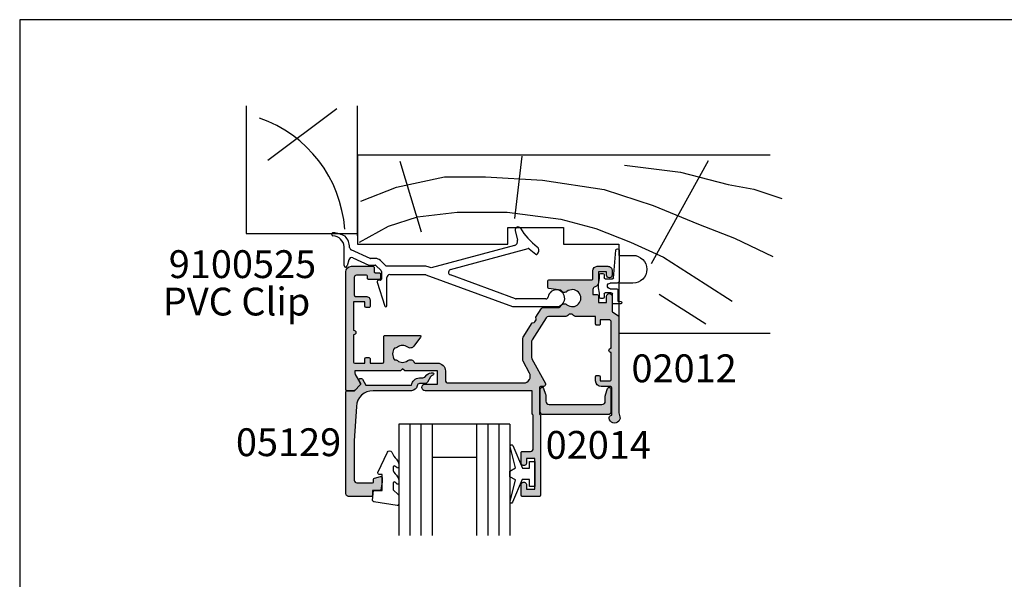
# Model space of a CAD drawing. Units: millimetres. Extents: x 0 to 354, y 0 to 482.
# Drawn here: x 0 to 177, y 381 to 482 of the extents above; entities that cross this region are included whole.
import ezdxf
from ezdxf.enums import TextEntityAlignment as Align

# ---------------------------------------------------------------- set-up
doc = ezdxf.new("R2010")
doc.units = ezdxf.units.MM
doc.layers.get('0').update_dxf_attribs({"plot": 0})
for name, color, linetype in [('02012$0$APL Hatch', 253, 'Continuous'), ('02012$0$APL Joinery', 2, 'Continuous'), ('02014$0$APL Hatch', 253, 'Continuous'), ('02014$0$APL Joinery', 2, 'Continuous'), ('05129$0$APL Hatch', 253, 'Continuous'), ('05129$0$APL Joinery', 2, 'Continuous'), ('9010100$0$APL Joinery', 2, 'Continuous'), ('APL Border', 7, 'Continuous'), ('APL Joinery', 2, 'Continuous'), ('APL Notes', 7, 'Continuous'), ('Joinery', 2, 'Continuous')]:
    doc.layers.add(name, color=color, linetype=linetype)
doc.styles.add('Arial-Bold', font='arialbd.ttf')
doc.styles.add('Arial-Regular', font='arial.ttf')

# ---------------------------------------------------------------- blocks, each defined once
blk = doc.blocks.new('02012')
at = {"layer": '02012$0$APL Hatch'}
h = blk.add_hatch(color=256, dxfattribs=at)
edge = h.paths.add_edge_path()
edge.add_arc((47.82748167296102, 27.2557988150822), 0.5000000000000285, 173.66754261401, 248.3634372601126)
edge.add_line((47.64312277024218, 26.79102812432348), (47.80099711297252, 26.72840468189913))
edge.add_line((47.80099711297252, 26.72840468189913), (47.80099711297342, 21.8489077338432))
edge.add_arc((47.55099711297343, 21.84890773384314), 0.25, -90, 1.3017142919125035e-11, ccw=False)
edge.add_line((47.55099711297343, 21.59890773384314), (45.90452428413827, 21.59890773384326))
edge.add_arc((45.90452428413827, 20.59890773384326), 1, 90, 179.9999999999511)
edge.add_line((44.90452428413827, 20.59890773384411), (44.90452428413735, 19.80240210666734))
edge.add_arc((45.10452428413726, 19.80240210666702), 0.1999999999999034, 179.9999999999104, 269.9999999999755)
edge.add_line((45.10452428413717, 19.60240210666712), (45.45452428413709, 19.60240210666712))
edge.add_arc((45.45452428413709, 19.85240210666712), 0.25, 270, 359.9999999999349)
edge.add_line((45.70452428413708, 19.85240210666684), (45.70452428413799, 20.60240210666718))
edge.add_line((45.70452428413799, 20.60240210666718), (47.50452428413818, 20.60240210666746))
edge.add_arc((47.50452428413818, 20.40240210666674), 0.2000000000007276, 0, 90, ccw=False)
edge.add_line((47.7045242841389, 20.40240210666674), (47.70452428413981, 15.49848686247208))
edge.add_arc((47.70452428413981, 15.09848686247245), 0.3999999999996362, 90, 270)
edge.add_line((47.70452428413981, 14.69848686247281), (47.70452428414118, 9.998486862472426))
edge.add_arc((47.30452428414114, 9.998486862472426), 0.4000000000000341, -90.00000000000807, 0, ccw=False)
edge.add_line((47.30452428414109, 9.598486862472392), (45.70452428414072, 9.598486862472164))
edge.add_line((45.70452428414072, 9.598486862472164), (45.70452428414072, 10.39087822052591))
edge.add_arc((45.50452428414081, 10.390878220526), 0.1999999999999034, 359.9999999999756, 449.9999999999755)
edge.add_line((45.5045242841409, 10.5908782205259), (45.10452428413763, 10.5908782205259))
edge.add_arc((45.10452428413748, 10.39087822052577), 0.2000000000001307, 89.99999999995929, 179.9999999999593)
edge.add_line((44.90452428413735, 10.39087822052591), (44.9045242841369, 9.004057652616275))
edge.add_line((44.9045242841369, 9.004057652616275), (41.29009038259327, 9.004057652615536))
edge.add_arc((41.29009038259312, 8.504057652615474), 0.5000000000000622, 89.9999999999829, 134.9999999999782)
edge.add_line((40.93653699199993, 8.857611043208927), (40.68298360140651, 8.604057652615557))
edge.add_line((40.68298360140651, 8.604057652615557), (40.14866902635575, 8.604057652615445))
edge.add_line((40.14866902635575, 8.604057652615445), (39.89511563576188, 8.857611043208983))
edge.add_arc((39.5415622451689, 8.504057652615632), 0.4999999999998445, 45.00000000003008, 89.99999999998862)
edge.add_line((39.541562245169, 9.00405765261548), (36.41260959248511, 9.004057652614968))
edge.add_arc((36.41260959248509, 9.504057652614978), 0.5000000000000107, 212.4700589854346, 270.00000000000244, ccw=False)
edge.add_line((35.99077353902684, 9.235628250345435), (33.47916123436179, 13.18261994894408))
edge.add_arc((33.90099728782003, 13.45104935121357), 0.4999999999999794, 180.0000000000143, 212.4700589854291, ccw=False)
edge.add_line((33.40099728782006, 13.45104935121345), (33.4009972878196, 16.40609839931148))
edge.add_arc((33.90099728781958, 16.40609839931139), 0.4999999999999787, 151.5369290208237, 179.9999999999899, ccw=False)
edge.add_line((33.46143505048511, 16.64439451658882), (35.86721062479118, 21.0821004517494))
edge.add_arc((35.55951705865687, 21.24890773384327), 0.3499999999999879, 331.5369290208871, 449.9999999999942)
edge.add_line((35.5595170586569, 21.59890773384326), (35.00099728781906, 21.59890773384331))
edge.add_arc((35.00099728781891, 21.79890773384344), 0.2000000000001307, 180.0000000000407, 270.0000000000407, ccw=False)
edge.add_line((34.80099728781878, 21.7989077338433), (34.80099728781833, 26.44267064636495))
edge.add_arc((35.10099728781833, 26.44267064636454), 0.3000000000000043, 134.9999999999117, 179.99999999992, ccw=False)
edge.add_line((34.88886525346269, 26.65480268072083), (34.91312932217378, 26.67906674943214))
edge.add_arc((34.700997287818, 26.8911987837885), 0.3000000000001401, 314.9999999999223, 359.9999999999525)
edge.add_line((35.00099728781814, 26.89119878378825), (35.00099728781814, 41.14988602372672))
edge.add_arc((34.80099728781823, 41.1498860237268), 0.1999999999999105, 359.9999999999735, 449.9999784169676)
edge.add_line((34.80099736315723, 41.3498860237267), (33.80099660335217, 41.34988640042179))
edge.add_line((33.80099660335217, 41.34988640042179), (33.80099660335217, 41.35000188442104))
edge.add_line((33.80099660335217, 41.35000188442104), (32.10099762855206, 41.35000188442075))
edge.add_line((32.10099762855206, 41.35000188442075), (31.70093952101324, 41.34988601538373))
edge.add_arc((31.70099728781626, 41.14988602372632), 0.1999999999999301, 90.01654897027647, 180.0000000000325)
edge.add_line((31.50099728781633, 41.1498860237262), (31.50099728781633, 39.29988602372612))
edge.add_arc((32.00099728781633, 39.29988602372612), 0.5, 180, 360.0000000000065)
edge.add_line((32.50099728781633, 39.29988602372618), (32.50099694905911, 40.0498867461285))
edge.add_line((32.50099694905911, 40.0498867461285), (34.00099812625084, 40.04988674612878))
edge.add_line((34.00099812625084, 40.04988674612878), (34.00099812625175, 34.54988677593111))
edge.add_line((34.00099812625175, 34.54988677593111), (32.50102861402755, 34.54988677593082))
edge.add_line((32.50102861402755, 34.54988677593082), (32.50102828781727, 35.2998860237259))
edge.add_arc((32.00099728781701, 35.2998860237259), 0.5000310000002628, 0, 180.0000000000065)
edge.add_line((31.50096628781675, 35.29988602372584), (31.50099728781724, 33.44988602372735))
edge.add_arc((31.70099728781742, 33.44988602372738), 0.2000000000001876, 180.0000000000081, 270.0000000000244)
edge.add_line((31.70099728781751, 33.24988602372719), (33.20099728781706, 33.24988602372759))
edge.add_arc((33.20099728781706, 32.74988602372759), 0.5, 1.3017142919125035e-11, 90, ccw=False)
edge.add_line((33.70099728781705, 32.74988602372771), (33.70099728781842, 26.89119878378848))
edge.add_arc((33.40099728781843, 26.89119878378889), 0.29999999999999, 314.999999999788, 359.9999999999213, ccw=False)
edge.add_line((33.6131293221736, 26.67906674943214), (33.58886547618867, 26.65480290344716))
edge.add_arc((33.80099751054462, 26.44267086909137), 0.2999999999998637, 135.000000000023, 179.9999944342349)
edge.add_line((33.50099751054476, 26.44267089823365), (33.50099711297461, 22.35000063272345))
edge.add_line((33.50099711297461, 22.35000063272345), (14.25299728781991, 22.35000155733639))
edge.add_arc((14.25299728781991, 21.75000155733637), 0.6000000000000228, 90, 270)
edge.add_line((14.25299728781991, 21.15000155733635), (16.4999968799805, 21.15000080855453))
edge.add_line((16.4999968799805, 21.15000080855453), (16.49999687998096, 18.79988652260864))
edge.add_line((16.49999687998096, 18.79988652260864), (10.6000758203725, 18.79988652260767))
edge.add_line((10.6000758203725, 18.79988652260767), (10.20007556854287, 18.39988533945541))
edge.add_line((10.20007556854287, 18.39988533945541), (9.800075782374538, 18.79988652260756))
edge.add_line((9.800075782374538, 18.79988652260756), (1.631997289047637, 18.79988652260631))
edge.add_line((1.631997289047637, 18.79988652260631), (1.631997287819364, 19.20000155733465))
edge.add_arc((2.131997287819366, 19.20000155733465), 0.5000000000000014, 149.6134633864545, 180, ccw=False)
edge.add_line((1.700681011108633, 19.45291709549787), (2.622228465434352, 21.05004677341765))
edge.add_arc((2.448997287819273, 21.15000155733488), 0.1999999993146159, 330.0149561196402, 404.9957430692761)
edge.add_line((2.590429150428723, 21.29141240545011), (1.59057773381645, 22.29141240593436))
edge.add_arc((1.449145870722378, 22.15000155733422), 0.2000000000001768, 44.99574306934824, 90.00000000001138)
edge.add_line((1.449145870722338, 22.3500015573344), (0.1999972878195759, 22.35000155733423))
edge.add_arc((0.1999972878194623, 22.15000155733407), 0.2000000000001592, 89.99999999996744, 179.9999999999837)
edge.add_line((-2.7121806969e-06, 22.15000155733413), (-2.7121766042e-06, 1.000000632717565))
edge.add_arc((0.9999972878233956, 1.000000632717565), 0.9999999999999998, 180, 270)
edge.add_line((0.9999972878233956, 6.327175655e-07), (4.900997112976062, 6.327190434e-07))
edge.add_arc((4.900997112976204, 0.2000006327191741), 0.2000000000001307, 269.9999999999593, 359.9999999999593)
edge.add_line((5.100997112976335, 0.200000632719032), (5.10099711297588, 0.9500175137921544))
edge.add_arc((5.300997112975787, 0.9500175137922433), 0.1999999999999069, 89.99838476752927, 180.0000000000255, ccw=False)
edge.add_line((5.301002751200746, 1.150017513712676), (6.000069930320284, 1.14999780622282))
edge.add_arc((6.000075568545243, 1.349997806143253), 0.1999999999999069, 269.9983847675293, 360.0000000000254)
edge.add_line((6.20007556854515, 1.349997806143342), (6.20007556854515, 2.149997806461335))
edge.add_arc((6.000075568545243, 2.149997806461481), 0.1999999999999069, 359.9999999999583, 449.9983847676087)
edge.add_line((6.000081206769925, 2.349997806381914), (4.101002751200473, 2.350051343538559))
edge.add_arc((4.100997112975742, 2.150051343617899), 0.200000000000134, 89.99838476759447, 179.9999999999603)
edge.add_line((3.900997112975608, 2.150051343618038), (3.900997112975607, 1.796085887408715))
edge.add_arc((3.700997112975704, 1.796085887408629), 0.1999999999999034, -89.9999999999755, 2.4385826691286638e-11, ccw=False)
edge.add_line((3.700997112975789, 1.596085887408726), (1.899997287822577, 1.596085887409238))
edge.add_arc((1.89999728782252, 1.996085887409272), 0.4000000000000341, 180.0000000000163, 270.00000000000813, ccw=False)
edge.add_line((1.499997287822486, 1.996085887409158), (1.499997287822486, 5.145970779526869))
edge.add_arc((1.749997287822486, 5.145970779526869), 0.25, 90, 180, ccw=False)
edge.add_line((1.749997287822486, 5.395970779526869), (3.59999728782194, 5.39597077952721))
edge.add_arc((3.599997287822025, 6.195970779527307), 0.8000000000000966, 269.9999999999939, 360.000000000002)
edge.add_line((4.399997287822122, 6.195970779527335), (4.399997287822122, 7.145970779527097))
edge.add_arc((4.149997287822122, 7.145970779527154), 0.25, 359.999999999987, 450)
edge.add_line((4.149997287822122, 7.395970779527154), (3.649997287822122, 7.395970779527154))
edge.add_arc((3.649997287822122, 7.145970779527154), 0.25, 90, 180)
edge.add_line((3.399997287822122, 7.145970779527154), (3.399997287822122, 6.395970779527154))
edge.add_line((3.399997287822122, 6.395970779527154), (1.399997287822122, 6.395970779526926))
edge.add_line((1.399997287822122, 6.395970779526926), (1.399997287821667, 11.49597077952718))
edge.add_arc((1.399997287821213, 11.8959707795292), 0.4000000000020237, 270.0000000000652, 450)
edge.add_line((1.399997287821213, 12.29597077953122), (1.399997287820758, 17.19988602372115))
edge.add_arc((1.599997287821485, 17.19988602372115), 0.2000000000007276, 90, 180, ccw=False)
edge.add_line((1.599997287821485, 17.39988602372188), (3.399997287821667, 17.39988602372217))
edge.add_line((3.399997287821667, 17.39988602372217), (3.399997287822577, 16.64988602372188))
edge.add_arc((3.649997287822577, 16.64988602372217), 0.25, 180.0000000000651, 270)
edge.add_line((3.649997287822577, 16.39988602372216), (4.149997287821667, 16.39988602372228))
edge.add_arc((4.149997287821667, 16.64988602372228), 0.25, 270, 360.000000000026)
edge.add_line((4.399997287821667, 16.64988602372239), (4.399997287820758, 17.39988602372239))
edge.add_line((4.399997287820758, 17.39988602372239), (6.592731615674244, 17.39988602372251))
edge.add_arc((6.592731615674244, 17.14988602372251), 0.25, 1.3017142919125035e-11, 90, ccw=False)
edge.add_line((6.842731615674244, 17.14988602372256), (6.842731615675154, 12.60773658292385))
edge.add_arc((7.042731615675057, 12.60773658292377), 0.1999999999999034, 179.9999999999756, 269.9999999999755)
edge.add_line((7.042731615674972, 12.40773658292386), (13.27408032581141, 12.40773658292483))
edge.add_arc((13.27408032581147, 12.60773658292492), 0.2000000000000899, 269.9999999999857, 396.9048417363662)
edge.add_line((13.43400710932682, 12.72783414291042), (12.19727135093516, 14.37472165604686))
edge.add_arc((11.59134297634177, 13.93273658292484), 0.750000000000044, 36.10830229515571, 127.70138117755)
edge.add_arc((10.20007556854318, 15.73273658292431), 1.52500000000011, 232.298618822509, 307.701381177505, ccw=False)
edge.add_arc((8.808808160747278, 13.93273658292902), 0.7499999999950916, 52.29861882238799, 95.23998178173392)
edge.add_arc((10.20007556854287, 15.73273658292429), 1.800000000000073, 144.1917382380356, 215.8082617620139, ccw=False)
edge.add_arc((8.808808160744691, 17.53273658292303), 0.7499999999996634, 264.7600182184267, 307.7013811775918)
edge.add_arc((10.20007556854277, 15.73273658292476), 1.524999999999224, 52.298618822492585, 127.7013811774969, ccw=False)
edge.add_arc((11.59134297634095, 17.53273658292383), 0.7500000000003678, 232.2986188224601, 339.490112949302)
edge.add_arc((12.48112413215426, 17.19988602372289), 0.2000000000000739, 89.9999999999888, 159.4901129492661, ccw=False)
edge.add_line((12.48112413215429, 17.39988602372296), (16.49999728782067, 17.39988602372376))
edge.add_arc((16.49999728782021, 18.79988602372385), 1.40000000000009, 270.0000000000187, 360.000000000007)
edge.add_line((17.8999972878203, 18.79988602372402), (17.89999728781985, 20.45000155733704))
edge.add_arc((18.39999728781985, 20.4500015573371), 0.5, 90, 180.0000000000065, ccw=False)
edge.add_line((18.39999728781985, 20.9500015573371), (31.9600642675853, 20.95000155733903))
edge.add_arc((31.96006426758532, 19.75000155733901), 1.20000000000002, -28.463070979151894, 90.0000000000008, ccw=False)
edge.add_line((33.01501363718834, 19.17809087587358), (31.86143505048521, 17.05019391176785))
edge.add_arc((32.30099728781973, 16.81189779449041), 0.5000000000000359, 151.5369290208253, 179.9999999999816)
edge.add_line((31.80099728781969, 16.81189779449057), (31.80099728782014, 12.98514541740668))
edge.add_arc((32.30099728782016, 12.9851454174067), 0.5000000000000142, 180.0000000000022, 212.4700589854278)
edge.add_line((31.87916123436188, 12.7167160151372), (33.50666537429724, 10.15909781991275))
edge.add_line((33.50666537429724, 10.15909781991275), (33.83995501926874, 10.08502653634105))
edge.add_arc((33.79656506593459, 9.88978998251557), 0.1999999999999758, 32.47005898539447, 77.47005898535002, ccw=False)
edge.add_line((33.96529948731795, 9.997161743423254), (34.19846509087373, 9.630742650825717))
edge.add_arc((34.02973066949041, 9.523370889918043), 0.199999999999945, -12.529941014634176, 32.470058985395895, ccw=False)
edge.add_line((34.22496722331588, 9.479980936583964), (34.15089593974407, 9.146691291612917))
edge.add_line((34.15089593974407, 9.146691291612917), (35.1124395196105, 7.635628250345412))
edge.add_arc((35.53427557306881, 7.90405765261458), 0.4999999999998627, 212.4700589853944, 269.9999999999951)
edge.add_line((35.53427557306876, 7.404057652614718), (38.22985741319898, 7.404057652615115))
edge.add_arc((38.22985741319963, 6.904057652614541), 0.5000000000005738, 26.628349072263973, 90.00000000007492, ccw=False)
edge.add_arc((39.30257651289068, 7.44189938877807), 0.7000000000000003, 206.6283490720941, 309.3269140411097)
edge.add_arc((40.71582631388145, 5.716899388778296), 1.529999999999924, -129.32691404110898, 129.3269140411311, ccw=False)
edge.add_arc((39.30257651289057, 3.991899388777838), 0.7000000000006026, 50.67308595887043, 154.0555392173547)
edge.add_line((38.67312352395384, 4.298149180156491), (36.48812701274236, 3.984921519890924))
edge.add_arc((36.51650764989895, 3.786945411648934), 0.2000000000001457, 98.15799040350562, 179.9999999999586)
edge.add_line((36.3165076498988, 3.786945411649078), (36.31650764989926, 2.616898998098811))
edge.add_arc((36.51650764989916, 2.616898998098783), 0.1999999999999034, 179.9999999999918, 269.9999999999755)
edge.add_line((36.51650764989908, 2.416898998098879), (44.20497882506996, 2.416898998100187))
edge.add_arc((44.20497882506988, 2.216898998100283), 0.1999999999999034, -2.4385826691286638e-11, 89.99999999997561, ccw=False)
edge.add_line((44.40497882506978, 2.216898998100198), (44.40497882506978, 0.800000632718543))
edge.add_arc((45.20497882506988, 0.8000006327187422), 0.8000000000000966, 180.0000000000142, 270.0000000000061)
edge.add_line((45.20497882506997, 6.327186455e-07), (47.07702209385187, 6.327187023e-07))
edge.add_arc((47.07702209385173, 0.8000006327185715), 0.7999999999998693, 270.0000000000102, 360.0000000000102)
edge.add_line((47.8770220938516, 0.8000006327187136), (47.87702209385205, 1.575299997834072))
edge.add_arc((47.37702209385205, 1.575299997834072), 0.5, 0, 180)
edge.add_line((46.87702209385205, 1.575299997834072), (46.87702353606963, 1.000000632718702))
edge.add_line((46.87702353606963, 1.000000632718702), (45.40497882506978, 1.000000632718645))
edge.add_line((45.40497882506978, 1.000000632718645), (45.40497882507024, 2.916898998100073))
edge.add_arc((44.60497882508088, 2.916898998086537), 0.7999999999893462, 9.694013e-10, 76.65763620365918)
edge.add_arc((44.90497882507024, 4.181810062145472), 0.5000000000000064, 180.0000000000056, 256.65763620268046, ccw=False)
edge.add_line((44.40497882507023, 4.181810062145423), (44.40497882507023, 5.090619082107828))
edge.add_line((44.40497882507023, 5.090619082107828), (45.20497882507058, 5.090619082107873))
edge.add_arc((45.20497882507057, 5.290619082107875), 0.2000000000000019, 270.0000000000041, 360.0000000000364)
edge.add_line((45.40497882507056, 5.290619082108002), (45.40497882506978, 6.500000632718645))
edge.add_line((45.40497882506978, 6.500000632718645), (46.87702338172019, 6.500000632718645))
edge.add_line((46.87702338172019, 6.500000632718645), (46.87699211270572, 5.394606378583155))
edge.add_arc((47.37699211250566, 5.394592234754257), 0.4999999999999804, 179.9983792365957, 269.9999999999976)
edge.add_line((47.37699211250563, 4.894592234754276), (47.37705411226879, 4.894592234754334))
edge.add_arc((47.37705411226875, 5.3945922347543), 0.4999999999999663, 270.0000000000041, 360.0006991086967)
edge.add_line((47.87705411223149, 5.394598335628593), (47.87702136298893, 8.0785778436341))
edge.add_arc((48.07702136297418, 8.07858028398378), 0.2000000000001402, 123.1689123758058, 180.0006991086857, ccw=False)
edge.add_line((47.96759953694144, 8.245992541562835), (49.01041893903975, 8.927586618662424))
edge.add_arc((48.90099711300731, 9.094998876241455), 0.1999999999999522, 303.1689123757364, 360.0000000001466)
edge.add_line((49.10099711300726, 9.094998876241966), (49.10099711297224, 26.34890715447643))
edge.add_arc((50.10099711298373, 26.34890715452691), 1.000000000011489, 154.5315962982844, 180.0000000028921, ccw=False)
edge.add_arc((48.3091933423378, 27.20234112434941), 0.9846688119941719, 334.5315962954155, 533.6675426139968)
at = {"layer": '02012$0$APL Joinery'}
blk.add_lwpolyline([(47.33053235657352, 27.31094749541115, 0.3379751155531778), (47.64312277024218, 26.79102812432348), (47.80099711297252, 26.72840468189913), (47.80099711297342, 21.8489077338432, -0.4142135623731617), (47.55099711297343, 21.59890773384314), (45.90452428413827, 21.59890773384326, 0.4142135623728453), (44.90452428413827, 20.59890773384411), (44.90452428413735, 19.80240210666734, 0.414213562373428), (45.10452428413717, 19.60240210666712), (45.45452428413709, 19.60240210666712, 0.4142135623727621), (45.70452428413708, 19.85240210666684), (45.70452428413799, 20.60240210666718), (47.50452428413818, 20.60240210666746, -0.4142135623730951), (47.7045242841389, 20.40240210666674), (47.70452428413981, 15.49848686247208, 0.9999999999999998), (47.70452428413981, 14.69848686247281), (47.70452428414118, 9.998486862472426, -0.4142135623731367), (47.30452428414109, 9.598486862472392), (45.70452428414072, 9.598486862472164), (45.70452428414072, 10.39087822052591, 0.4142135623730951), (45.5045242841409, 10.5908782205259), (45.10452428413763, 10.5908782205259, 0.4142135623730951), (44.90452428413735, 10.39087822052591), (44.9045242841369, 9.004057652616275), (41.29009038259327, 9.004057652615536, 0.198912367379637), (40.93653699199993, 8.857611043208927), (40.68298360140651, 8.604057652615557), (40.14866902635575, 8.604057652615445), (39.89511563576188, 8.857611043208983, 0.1989123673794698), (39.541562245169, 9.00405765261548), (36.41260959248511, 9.004057652614968, -0.2564305436840216), (35.99077353902684, 9.235628250345435), (33.47916123436179, 13.18261994894408, -0.1426329711125409), (33.40099728782006, 13.45104935121345), (33.4009972878196, 16.40609839931148, -0.1248360625479431), (33.46143505048511, 16.64439451658882), (35.86721062479118, 21.0821004517494, 0.5684431315390805), (35.5595170586569, 21.59890773384326), (35.00099728781906, 21.59890773384331, -0.414213562373095), (34.80099728781878, 21.7989077338433), (34.80099728781833, 26.44267064636495, -0.1989123673796953), (34.88886525346269, 26.65480268072083), (34.91312932217378, 26.67906674943214, 0.198912367379796), (35.00099728781814, 26.89119878378825), (35.00099728781814, 41.14988602372672, 0.4142134520418301), (34.80099736315723, 41.3498860237267), (33.80099660335217, 41.34988640042179), (33.80099660335217, 41.35000188442104), (32.10099762855206, 41.35000188442075), (31.70093952101324, 41.34988601538373, 0.4141289673777604), (31.50099728781633, 41.1498860237262), (31.50099728781633, 39.29988602372612, 1.000000000000056), (32.50099728781633, 39.29988602372618), (32.50099694905911, 40.0498867461285), (34.00099812625084, 40.04988674612878), (34.00099812625175, 34.54988677593111), (32.50102861402755, 34.54988677593082), (32.50102828781727, 35.2998860237259, 1.000000000000056), (31.50096628781675, 35.29988602372584), (31.50099728781724, 33.44988602372735, 0.4142135623731784), (31.70099728781751, 33.24988602372719), (33.20099728781706, 33.24988602372759, -0.4142135623730284), (33.70099728781705, 32.74988602372771), (33.70099728781842, 26.89119878378848, -0.1989123673802628), (33.6131293221736, 26.67906674943214), (33.58886547618867, 26.65480290344716, 0.1989123421334494), (33.50099751054476, 26.44267089823365), (33.50099711297461, 22.35000063272345), (14.25299728781991, 22.35000155733639, 0.9999999999999998), (14.25299728781991, 21.15000155733635), (16.4999968799805, 21.15000080855453), (16.49999687998096, 18.79988652260864), (10.6000758203725, 18.79988652260767), (10.20007556854287, 18.39988533945541), (9.800075782374538, 18.79988652260756), (1.631997289047637, 18.79988652260631), (1.631997287819364, 19.20000155733465, -0.1333686969487602), (1.700681011108633, 19.45291709549787), (2.622228465434352, 21.05004677341765, 0.3393607687967266), (2.590429150428723, 21.29141240545011), (1.59057773381645, 22.29141240593436, 0.1989316767307271), (1.449145870722338, 22.3500015573344), (0.1999972878195759, 22.35000155733423, 0.4142135623731782), (-2.7121806969e-06, 22.15000155733413), (-2.7121766042e-06, 1.000000632717565, 0.4142135623730951), (0.9999972878233956, 6.327175655e-07), (4.900997112976062, 6.327190434e-07, 0.4142135623730951), (5.100997112976335, 0.200000632719032), (5.10099711297588, 0.9500175137921544, -0.4142218193866139), (5.301002751200746, 1.150017513712676), (6.000069930320284, 1.14999780622282, 0.4142218193866137), (6.20007556854515, 1.349997806143342), (6.20007556854515, 2.149997806461335, 0.4142053054085344), (6.000081206769925, 2.349997806381914), (4.101002751200473, 2.350051343538559, 0.414221819385948), (3.900997112975608, 2.150051343618038), (3.900997112975607, 1.796085887408715, -0.4142135623730951), (3.700997112975789, 1.596085887408726), (1.899997287822577, 1.596085887409238, -0.4142135623730536), (1.499997287822486, 1.996085887409158), (1.499997287822486, 5.145970779526869, -0.4142135623730951), (1.749997287822486, 5.395970779526869), (3.59999728782194, 5.39597077952721, 0.4142135623731367), (4.399997287822122, 6.195970779527335), (4.399997287822122, 7.145970779527097, 0.4142135623731617), (4.149997287822122, 7.395970779527154), (3.649997287822122, 7.395970779527154, 0.4142135623730951), (3.399997287822122, 7.145970779527154), (3.399997287822122, 6.395970779527154), (1.399997287822122, 6.395970779526926), (1.399997287821667, 11.49597077952718, 0.9999999999994313), (1.399997287821213, 12.29597077953122), (1.399997287820758, 17.19988602372115, -0.4142135623730951), (1.599997287821485, 17.39988602372188), (3.399997287821667, 17.39988602372217), (3.399997287822577, 16.64988602372188, 0.4142135623727621), (3.649997287822577, 16.39988602372216), (4.149997287821667, 16.39988602372228, 0.4142135623732283), (4.399997287821667, 16.64988602372239), (4.399997287820758, 17.39988602372239), (6.592731615674244, 17.39988602372251, -0.4142135623730284), (6.842731615674244, 17.14988602372256), (6.842731615675154, 12.60773658292385, 0.4142135623730951), (7.042731615674972, 12.40773658292386), (13.27408032581141, 12.40773658292483, 0.6182447202265021), (13.43400710932682, 12.72783414291042), (12.19727135093516, 14.37472165604686, 0.4223809510755007), (11.13268339135291, 14.52614317633101, -0.3414153147970181), (9.267467745733745, 14.52614317633078, 0.189590870352002), (8.74031253583488, 14.67960226654322, -0.3230708201219741), (8.74031253583397, 16.78587089930409, 0.1895908703511846), (9.267467745733745, 16.93932998951749, -0.3414153147970581), (11.13268339135201, 16.93932998951732, 0.5050897650125739), (12.29380178356203, 17.26995982566001, -0.3128545225182356), (12.48112413215429, 17.39988602372296), (16.49999728782067, 17.39988602372376, 0.4142135623730355), (17.8999972878203, 18.79988602372402), (17.89999728781985, 20.45000155733704, -0.4142135623731284), (18.39999728781985, 20.9500015573371), (31.9600642675853, 20.95000155733903, -0.5684431315393441), (33.01501363718834, 19.17809087587358), (31.86143505048521, 17.05019391176785, 0.1248360625478997), (31.80099728781969, 16.81189779449057), (31.80099728782014, 12.98514541740668, 0.1426329711125886), (31.87916123436188, 12.7167160151372), (33.50666537429724, 10.15909781991275), (33.83995501926874, 10.08502653634105, -0.1989123673794569), (33.96529948731795, 9.997161743423254), (34.19846509087373, 9.630742650825717, -0.1989123673797944), (34.22496722331588, 9.479980936583964), (34.15089593974407, 9.146691291612917), (35.1124395196105, 7.635628250345412, 0.2564305436841745), (35.53427557306876, 7.404057652614718), (38.22985741319898, 7.404057652615115, -0.2837805893641664), (38.67682370473748, 7.128158376016934, 0.4807225085032695), (39.74619752665448, 6.900419568150206, -2.112028870139605), (39.74619752665493, 4.533379209406014, 0.4844014131586685), (38.67312352395384, 4.298149180156491), (36.48812701274236, 3.984921519890924, 0.3730991527324192), (36.3165076498988, 3.786945411649078), (36.31650764989926, 2.616898998098811, 0.4142135623730118), (36.51650764989908, 2.416898998098879), (44.20497882506996, 2.416898998100187, -0.4142135623730951), (44.40497882506978, 2.216898998100198), (44.40497882506978, 0.800000632718543, 0.4142135623730533), (45.20497882506997, 6.327186455e-07), (47.07702209385187, 6.327187023e-07, 0.4142135623730951), (47.8770220938516, 0.8000006327187136), (47.87702209385205, 1.575299997834072, 0.9999999999999998), (46.87702209385205, 1.575299997834072), (46.87702353606963, 1.000000632718702), (45.40497882506978, 1.000000632718645), (45.40497882507024, 2.916898998100073, 0.3475404855912726), (44.78959420968366, 3.695305806735412, -0.3475404855911996), (44.40497882507023, 4.181810062145423), (44.40497882507023, 5.090619082107828), (45.20497882507058, 5.090619082107873, 0.4142135623732629), (45.40497882507056, 5.290619082108002), (45.40497882506978, 6.500000632718645), (46.87702338172019, 6.500000632718645), (46.87699211270572, 5.394606378583155, 0.4142218476604985), (47.37699211250563, 4.894592234754276), (47.37705411226879, 4.894592234754334, 0.4142171361870088), (47.87705411223149, 5.394598335628593), (47.87702136298893, 8.0785778436341, -0.2531864824366537), (47.96759953694144, 8.245992541562835), (49.01041893903975, 8.927586618662424, 0.2531832364596899), (49.10099711300726, 9.094998876241966), (49.10099711297224, 26.34890715447643, -0.1115865879474636), (49.19817455647016, 26.77892044673224, 1.182669570014362), (47.33053235636069, 27.31094749543474)], format="xyb", dxfattribs=at)
blk = doc.blocks.new('05129')
at = {"layer": '05129$0$APL Hatch'}
h = blk.add_hatch(color=256, dxfattribs=at)
edge = h.paths.add_edge_path()
edge.add_arc((5.199981515280334, 15.90566016953847), 0.1999999999999238, 180.000000000003, 254.9880790769411)
edge.add_line((5.148177513399218, 15.71248577840686), (6.248114062430886, 15.41751337175719))
edge.add_arc((6.299929026749648, 15.61072864124061), 0.2000423227442271, 254.9880790769354, 359.9999999999949)
edge.add_line((6.499971349493875, 15.6107286412406), (6.5, 16.44188513600954))
edge.add_line((6.5, 16.44188513600954), (6.261719659354792, 17.79471019980289))
edge.add_arc((6.064751657969431, 17.76001716836636), 0.1999999999999997, 9.989352104984336, 90.00077779017535)
edge.add_line((6.064748942969541, 17.96001716834792), (4.800004285636191, 17.9599999994399))
edge.add_line((4.800004285636191, 17.9599999994399), (4.800020358771774, 18.80222766474765))
edge.add_arc((4.600020358771644, 18.80222766474765), 0.2000000000001298, 0, 90)
edge.add_line((4.600020358771644, 19.00222766474778), (0.5000000000001413, 19.00222766474778))
edge.add_arc((0.5000000000001403, 18.50222766474778), 0.5, 89.99999999999991, 179.9999999999996)
edge.add_line((1.409e-13, 18.50222766474778), (0, 0.2000000000000455))
edge.add_arc((0.2000000000000455, 0.2000000000000455), 0.2000000000000455, 180, 270)
edge.add_line((0.2000000000000455, 0), (1.533000000000129, -1.137e-13))
edge.add_line((1.533000000000129, -1.137e-13), (2.699867500000095, -1.166867499999966))
edge.add_line((2.699867500000095, -1.166867499999966), (2.394157787176027, -1.695635774884522))
edge.add_arc((2.697237640000033, -1.870862730000117), 0.3500883931050897, 149.9654563963833, 329.9484792182007)
edge.add_line((3.000265558431351, -2.046179482303159), (3.605532537934095, -0.9999999787224851))
edge.add_line((3.605532537934095, -0.9999999787224851), (11.81301960694213, -0.9999999787240758))
edge.add_arc((13.30020417481853, -0.8043419580078495), 1.500000000000097, 187.4949427098, 267.4803184570732)
edge.add_line((13.23426032646682, -2.302891726572397), (13.83156361300087, -2.300884411698916))
edge.add_arc((13.83324391811863, -2.800881588265591), 0.4999999999999352, 43.747577178912195, 90.19254914551789, ccw=False)
edge.add_line((14.19444051955702, -2.455140333698977), (14.56577042775268, -2.843069454338433))
edge.add_arc((15.43685577554587, -2.009257231902336), 1.205832702087568, 223.747577179016, 278.9285559373253)
edge.add_arc((15.59296380522767, -3.002901999883356), 0.1999998919907876, 278.9285559371905, 432.1692228732514)
edge.add_arc((15.88386013665045, -2.098535335071556), 0.7499999711976474, 210.1925485357113, 252.16922287308802, ccw=False)
edge.add_line((15.23560500127848, -2.475715976489368), (14.69580883166304, -1.547975788944654))
edge.add_arc((14.26363872481843, -1.799429559546651), 0.5000000000000469, 30.19254853573136, 90.19254853572895)
edge.add_line((14.26195842502204, -1.299432382961981), (13.26092205248631, -1.302796484384316))
edge.add_arc((13.30020417481952, -0.8043419580070293), 0.5000000000010076, 187.4949427097097, 265.49395675528456, ccw=False)
edge.add_arc((11.81301960694214, -0.9999999787227153), 1.000000000000002, 7.494942709807111, 90.00000000000018)
edge.add_line((11.81301960694213, 2.12772875e-08), (4.880853669714155, 4.5315574e-09))
edge.add_arc((4.880853662467302, 3.000000004531667), 3.00000000000011, 183.5763343887493, 270.00000013840474, ccw=False)
edge.add_line((1.886695927063442, 2.812865145347473), (1.499999997334043, 8.999999997162263))
edge.add_line((1.499999997334043, 8.999999997162263), (1.499999997334043, 16.05999529961731))
edge.add_arc((1.999999997334044, 16.05999529961731), 0.5000000000000009, 90.0001517252822, 180, ccw=False)
edge.add_line((1.999998673281178, 16.55999529961556), (4.799997176461829, 16.56000271430764))
edge.add_arc((4.799997176461829, 16.36000271430759), 0.2000000000000455, 0, 90, ccw=False)
edge.add_line((4.999997176461874, 16.36000271430759), (4.99998151528041, 15.90566016953846))
at = {"layer": '05129$0$APL Joinery'}
blk.add_lwpolyline([(4.99998151528041, 15.90566016953846, 0.3393962514202096), (5.148177513399218, 15.71248577840686), (6.248114062430886, 15.41751337175719, 0.4932100921436138), (6.499971349493875, 15.6107286412406), (6.5, 16.44188513600954), (6.261719659354792, 17.79471019980289, 0.3640266936167466), (6.064748942969541, 17.96001716834792), (4.800004285636191, 17.9599999994399), (4.800020358771774, 18.80222766474765, 0.4142135623730951), (4.600020358771644, 19.00222766474778), (0.5000000000001409, 19.00222766474778, 0.4142135623730938), (1.409e-13, 18.50222766474778), (0, 0.2000000000000455, 0.4142135623730951), (0.2000000000000455, 0), (1.533000000000129, -1.137e-13), (2.699867500000095, -1.166867499999966), (2.394157787176027, -1.695635774884522, 0.999851857145202), (3.000265558431351, -2.046179482303159), (3.605532537934095, -0.9999999787224851), (11.81301960694213, -0.9999999787240758, 0.3638979723720558), (13.23426032646682, -2.302891726572397), (13.83156361300087, -2.300884411698916, -0.205475023977086), (14.19444051955702, -2.455140333698977), (14.56577042775268, -2.843069454338433, 0.2455355572193203), (15.62400434075334, -3.200478420416288, 0.7900405684940522), (15.65420511390471, -2.812509093219659, -0.1852337734027385), (15.23560500127848, -2.475715976489368), (14.69580883166304, -1.547975788944654, 0.2679491924311113), (14.26195842502204, -1.299432382961981), (13.26092205248631, -1.302796484384316, -0.3541137310249494), (12.80447598552632, -0.8695612982451166, 0.3763985415984328), (11.81301960694213, 2.12772875e-08), (4.880853669714155, 4.5315574e-09, -0.3960474621336606), (1.886695927063442, 2.812865145347473), (1.499999997334043, 8.999999997162263), (1.499999997334043, 16.05999529961731, -0.4142127867610964), (1.999998673281178, 16.55999529961556), (4.799997176461829, 16.56000271430764, -0.4142135623730951), (4.999997176461874, 16.36000271430759)], format="xyb", close=True, dxfattribs=at)
blk = doc.blocks.new('6GLASS', base_point=(101.8368839708302, 399.4111348733001))
at = {"layer": 'APL Joinery', "color": 7}
for p, q in [((89.33688397083029, 412.4111348732999), (95.33688397083029, 412.4111348732999)), ((89.33688397083029, 412.4111348732999), (89.33688397083029, 392.4111348733)), ((95.33688397083029, 412.4111348732999), (95.33688397083029, 392.4111348733))]:
    blk.add_line(p, q, dxfattribs=at)
at = {"layer": 'APL Joinery', "color": 8}
for p, q in [((91.33688397083029, 412.4111348732999), (91.33688397083029, 392.4111348733)), ((93.33688397083029, 412.4111348732999), (93.33688397083029, 392.4111348733))]:
    blk.add_line(p, q, dxfattribs=at)
blk = doc.blocks.new('20mm igu', base_point=(96.76953229561148, 198.5005850401044))
at = {"layer": 'APL Joinery', "color": 7}
for p, q in [((86.46953229561153, 210.5005850401044), (78.46953229561154, 210.5005850401044)), ((86.46953229561153, 204.5005850401044), (78.46953229561154, 204.5005850401044))]:
    blk.add_line(p, q, dxfattribs=at)
at = {"layer": 'APL Joinery', "rotation": 180}
for p in [(65.9695322956116, 217.5005850401042), (79.9695322956116, 217.5005850401042)]:
    blk.add_blockref('6GLASS', p, dxfattribs=at)
blk = doc.blocks.new('9010100', base_point=(-698.0412257018842, 103.9239421823788))
at = {"layer": '9010100$0$APL Joinery', "color": 252}
blk.add_lwpolyline([(-697.0412257018843, 102.9239421823788), (-695.7492784149856, 102.9239421823788), (-694.0229808775646, 98.81824357162003, 0.9293418001092543), (-693.550394430906, 98.97737999157357), (-694.5444653146969, 102.8447215218598), (-693.5412257018843, 103.4239421823788), (-693.5412257018843, 104.4239421823788), (-694.5663527677214, 105.0157995697934), (-693.5768325592873, 108.8654371152974, 0.9293418001092604), (-694.0494190059462, 109.024573535251), (-695.7735859449865, 104.9239421823788), (-697.0412257018843, 104.9239421823788), (-697.0412257018843, 106.1739421823788), (-698.0412257018842, 106.1739421823788), (-698.0412257018842, 101.6739421823788), (-697.0412257018843, 101.6739421823788)], format="xyb", close=True, dxfattribs=at)
blk = doc.blocks.new('9010230r')
at = {"layer": 'APL Joinery', "color": 252, "linetype": 'Continuous', "flags": 128}
blk.add_lwpolyline([(-3.699999995644475, -0.271798019042194, 0.2091017972643109), (-3.780273930524288, -0.0882413171245844), (-4.539452125884764, 0.6137342930137493, -0.2091017972643109), (-4.699999995644475, 0.9808476968487411), (-4.699999995644475, 2.404190649000952, -0.4607623830565154), (-4.411090109705355, 2.651144127972656), (-0.211090114060795, 1.996953478971704, -0.3941429072290235), (-0.0009513254770184, 1.728211064313086), (-0.1521502017845648, -1.137e-13), (-1.699999995644475, -1.137e-13), (-1.699999995644475, -2.900000000000204), (-1.199999995644475, -2.900000000000204, -0.548682668176752), (-0.973443804326763, -3.255699064213672), (-2.667326168639618, -6.88637961805449, -0.6207567888656146), (-3.459893944708198, -6.904757179926093), (-3.835674537500011, -6.188023852885976, -0.0767563990646694), (-4.647883004422197, -5.035425239591063, -0.115673028930296), (-4.699999995644475, -4.813162308700157), (-4.699999995644475, -4.256850519653198, -0.7009956747971708), (-4.346519601114977, -4.128617261505837, 0.0904788675778518), (-3.998306134413468, -4.418544246817305, 0.5741040862820662), (-3.700000000000017, -4.244372194131642), (-3.700000000000017, -3.64670420288337, 0.1977207654919992), (-3.844828922811018, -3.294775934725748, -0.0810836782525954), (-4.648649235946521, -2.166446422107014, -0.1147966753284443), (-4.699999995644475, -1.945734258472043), (-4.699999995644475, -1.331430775128865, -0.7232294553311543), (-4.339223955907925, -1.212472525954467, 0.0886938805004505), (-4.009594881884936, -1.523808259039469, 0.5962861851655916), (-3.700000000000017, -1.356509239722072), (-3.700000000000073, -0.271798019042194)], format="xyb", dxfattribs=at)
blk = doc.blocks.new('05129 glaze')
at = {"layer": 'APL Joinery', "xscale": -1, "rotation": 180}
blk.add_blockref('05129', (58.63196674364411, 403.2962930546601), dxfattribs=at)
at = {"layer": 'APL Joinery', "extrusion": (0, 0, -1), "zscale": -1, "rotation": 180}
blk.add_blockref('20mm igu', (-92.43195241839099, 403.2962823563087), dxfattribs=at)
at = {"layer": 'APL Joinery', "extrusion": (0, 0, -1), "zscale": -1}
blk.add_blockref('9010100', (-92.63195241839104, 388.3462823563085), dxfattribs=at)
at = {"layer": 'APL Joinery', "rotation": 180}
blk.add_blockref('9010230r', (63.43195242274657, 385.3362823568689), dxfattribs=at)
blk = doc.blocks.new('02014')
at = {"layer": '02014$0$APL Hatch'}
h = blk.add_hatch(color=256, dxfattribs=at)
edge = h.paths.add_edge_path()
edge.add_arc((-1e-16, -1e-16), 0.5, 180, 270, ccw=False)
edge.add_line((-0.5, 0), (-0.4999999999998181, 4.099083285654046))
edge.add_arc((-0.1999999999998508, 4.099083285654041), 0.2999999999999673, 20.002413404746278, 179.999999999999, ccw=False)
edge.add_line((0.0819034640285281, 4.201701203040727), (0.4638069280573794, 3.152567560730568))
edge.add_arc((-0.0999999999997277, 2.947331725958759), 0.5999999999997275, -1.4779288903810084e-10, 20.002413404594677, ccw=False)
edge.add_line((0.5, 2.947331725957212), (0.5000000000003638, 1.900000327081613))
edge.add_arc((1.100000000000375, 1.900000327081602), 0.6000000000000113, 179.9999999999989, 269.9999999999989)
edge.add_line((1.100000000000363, 1.30000032708159), (10.58999982515433, 1.30000032708159))
edge.add_arc((10.58999982515432, 1.900000327081602), 0.6000000000000112, 270.000000000001, 360.0000000000012)
edge.add_line((11.18999982515433, 1.900000327081613), (11.1899998251547, 2.835773623693455))
edge.add_arc((11.78999982515442, 2.835773623695018), 0.5999999999997261, 161.5382234833048, 180.0000000001493, ccw=False)
edge.add_line((11.22087874941541, 3.025776784588043), (11.60543928728475, 4.177660289937648))
edge.add_arc((11.88999982515383, 4.082658709490111), 0.2999999999997798, 6.707523425575346e-12, 161.5382234830932, ccw=False)
edge.add_line((12.18999982515361, 4.082658709490146), (12.18999982515379, 1.705e-13))
edge.add_arc((11.68999982515379, 1.705e-13), 0.5, -90, 0, ccw=False)
edge.add_line((11.68999982515379, -0.4999999999998295), (0, -0.5))
at = {"layer": '02014$0$APL Joinery', "linetype": 'Continuous'}
blk.add_lwpolyline([(-1e-16, -0.5, -0.4142135623730951), (-0.5, 0), (-0.4999999999998181, 4.099083285654046, -0.839081686495202), (0.0819034640285281, 4.201701203040727), (0.4638069280573794, 3.152567560730568, -0.0874992746034157), (0.5, 2.947331725957212), (0.5000000000003638, 1.900000327081613, 0.4142135623730951), (1.100000000000363, 1.30000032708159), (10.58999982515433, 1.30000032708159, 0.4142135623730951), (11.18999982515433, 1.900000327081613), (11.1899998251547, 2.835773623693455, -0.0807293913488746), (11.22087874941541, 3.025776784588043), (11.60543928728475, 4.177660289937648, -0.8506020249002455), (12.18999982515361, 4.082658709490146), (12.18999982515379, 1.705e-13, -0.4142135623730951), (11.68999982515379, -0.4999999999998295)], format="xyb", close=True, dxfattribs=at)
blk = doc.blocks.new('9100525 installed')
at = {"layer": 'Joinery', "color": 8}
for p, q in [((-12.97664851104855, 424.8443534697021), (-12.5656620410266, 423.0946736566397)), ((-43.76068892828061, 418.5285932829542), (-43.76068892828266, 421.9115580376837)), ((-39.08343699046259, 419.8055692843277), (-42.46663256984265, 421.3348076661682)), ((-13.13606733016854, 422.1393590795146), (-28.0857529764919, 418.1057377654192)), ((-24.60679448836504, 417.8014942084769), (-10.65481695916173, 421.565920783521)), ((-42.8975165477234, 419.5637545021495), (-43.16934835668553, 418.4570344166782)), ((-42.20600528683848, 419.9001071264697), (-39.30277362993161, 418.5878172582238)), ((-38.08285104542142, 419.7878131610472), (-39.00106020555063, 419.7878162449073)), ((-8.990518822424065, 420.6179357192954), (-8.864621983872667, 420.8000386882299)), ((-39.30277362993161, 418.5878172582238), (-38.16569739468764, 418.5878134392846)), ((-38.02427671016244, 418.5292347955233), (-37.11415180385734, 417.6191098892172)), ((-36.18579242944657, 418.3878067896544), (-37.23432693826931, 419.4363412984771)), ((-29.06977018459065, 418.3877828900663), (-36.18579242944657, 418.3878067896544)), ((-28.0857529764919, 418.1057377654192), (-28.65777978949245, 418.3148412707546)), ((-37.05557337748155, 417.477983413873), (-37.05352400719835, 416.0880198563258)), ((-36.05514543878235, 411.310577962215), (-36.05514543878212, 416.3878046715776)), ((-35.55514375950202, 416.8878046715749), (-29.19370562270046, 416.8877833063029)), ((-29.05637549100106, 416.863469433199), (-13.49146557404015, 411.1737409975726)), ((-12.93570791918023, 412.5676625292958), (-24.64820999269409, 416.8491493130636)), ((-37.77753527735581, 415.5348796270532), (-36.44613313709192, 411.2512172083921)), ((-37.2535181515866, 415.8877249755737), (-37.54967273195939, 415.8877166266425)), ((-7.464813279326563, 412.5433486561901), (-12.79837644405711, 412.5433486561892)), ((-13.31980123013568, 411.1433486561895), (-5.588646975431402, 411.1433486561895))]:
    blk.add_line(p, q, dxfattribs=at)
for centre, radius, start, end in [((-12.48989636575993, 424.9586878436361), 0.5000000000059212, 32.46397016899586, 193.2187080384114), ((-0.885695439999381, 432.3411244633739), 13.2534668200318, 212.4639701689109, 232.0786143656642), ((-45.74175494959729, 424.1523619802892), 0.2647301374759234, 79.74393025814014, 269.2032886030744), ((-45.8477877476069, 421.8000917918245), 2.090073253642187, 3.0571066235372, 87.19307852315234), ((-46.14854818961544, 418.9588683370486), 5.472851153459004, 62.06646512961923, 85.24232212502751), ((-45.66156232488327, 421.7685907253915), 2.900955566982482, 0.4312466843784618, 44.28410476208898), ((-13.34446547348875, 422.911738658388), 0.8000000000001302, 285.0995947055311, 13.21870803542759), ((-42.26068892828266, 421.7904250676151), 0.4999999999999324, 180, 245.6765537648878), ((-10.60271742333521, 421.3728258888036), 0.1999999999979709, 48.46166323977779, 105.0995947046241), ((-0.8856954399966525, 432.3411244633775), 14.45346682003121, 228.4616632406363, 234.537984735173), ((-9.52267061944758, 421.2549804352924), 0.8000000000015857, 325.3419668196232, 52.0786143656759), ((-42.41194892839849, 419.4444897250236), 0.4999999999998233, 65.67655376484412, 166.20023029157), ((-39.00105953383832, 419.9878162449063), 0.200000000000264, 245.6765537647945, 269.9998075685968), ((-38.08285507569372, 418.5878131610539), 1.200000000000379, 44.99999999996315, 89.99980756867166), ((-9.155030981317395, 420.731671156061), 0.2000000000001085, 234.5379847344888, 325.3419668195581), ((-43.46068892828066, 418.5285932829542), 0.3000000000000281, 180, 346.200230291476), ((-38.16569806640018, 418.3878134392857), 0.200000000000605, 44.99999999995393, 89.9998075685316), ((-29.06977421486272, 417.1877828900737), 1.199999999999999, 69.92019399935361, 89.99980756868467), ((-24.47654564878985, 417.3187569716806), 0.5, 105.0995947055248, 249.9201939993536), ((-37.2535237898112, 416.0877249754935), 0.1999999999997306, 270.0016152323659, 0.0844771663778151), ((-37.25557316009485, 417.4776885329797), 0.200000000000291, 0.0844771838347542, 45), ((-35.55514543878212, 416.3878046715776), 0.5, 89.99980756867492, 180), ((-29.19370696612373, 416.4877833063051), 0.4000000000003006, 69.92019399947102, 89.99980756879216), ((-37.54966568417763, 415.6377166267416), 0.2500000000002075, 90.00161523260032, 204.2895421434877), ((-12.79837644405688, 412.9433486561898), 0.4000000000003184, 249.9201939993773, 269.9999999999674), ((-7.464813279326108, 412.9433486561898), 0.3999999999994292, 269.9999999999349, 350.9152797124654), ((-5.58864697541685, 412.6433486561731), 1.499999999983401, 269.999999999443, 170.9152797119043), ((-36.25514543878239, 411.310577962215), 0.1999999999999641, 197.265730831877, 0), ((-13.31980123013522, 411.6433486561895), 0.5000000000001091, 249.9201939992804, 269.9999999999479)]:
    blk.add_arc(centre, radius, start, end, dxfattribs=at)
blk = doc.blocks.new('seal')
at = {"layer": 'APL Joinery', "color": 8}
for p, q in [((489.9263010037174, 295.6007912492879), (489.9263010037175, 294.8774411654289)), ((490.5263010037174, 295.8007912492879), (490.1263010037174, 295.8007912492879)), ((490.7263010037175, 295.0007912492868), (490.7263010037175, 295.6007912492879)), ((492.2263010037174, 296.6007912492879), (492.2263010037177, 295.0007912492868)), ((493.2263010037174, 296.8007912492879), (492.4263010037174, 296.8007912492879)), ((493.7458234557888, 296.7498361534305), (493.2263010037174, 296.8007912492879)), ((493.2263010037174, 296.3007912492879), (493.7458234557888, 296.3517463451453)), ((493.2263010037174, 294.2509453293005), (493.2263010037174, 296.3007912492879)), ((492.0263010037176, 294.8007912492865), (490.9263010037177, 294.8007912492868)), ((491.8263010037178, 294.0509453293005), (493.0263010037174, 294.0509453293005)), ((489.9263010037174, 292.2241413331469), (489.9263010037174, 291.5007912492879)), ((490.7263010037175, 291.5007912492879), (490.7263010037176, 292.1007912492867)), ((490.9263010037177, 292.300791249287), (492.2366765973871, 292.3007912492859)), ((493.0630743829576, 293.0509453293005), (491.8263010037178, 293.0509453293005)), ((492.4302025826058, 292.1512659265518), (492.8349266627474, 287.1407119115598)), ((493.433759939336, 287.1541114424346), (493.4446807992355, 292.5949138546266)), ((490.1263010037174, 291.3007912492879), (490.5263010037174, 291.3007912492879))]:
    blk.add_line(p, q, dxfattribs=at)
for centre, radius, start, end in [((490.1263010037174, 295.6007912492879), 0.2000000000000313, 90, 179.9999999999918), ((490.5263010037174, 295.6007912492879), 0.2000000000000455, 8.1422e-12, 90), ((492.4263010037174, 296.6007912492879), 0.1999999999999744, 90.00000000001629, 180.0000000000081), ((493.7263010037175, 296.5507912492879), 0.1999999999999976, 275.601690307901, 84.39830969209905), ((494.2263010037178, 293.5507912492877), 4.499999999999997, 162.8537900011216, 197.1462099988748), ((490.9263010037176, 295.000791249287), 0.2000000000001449, 180.0000000000407, 270.0000000000326), ((491.8263010037178, 293.5509453293006), 0.5, 90, 270), ((492.0263010037175, 295.0007912492867), 0.2000000000001592, 270.0000000000326, 3.25689e-11), ((493.0263010037174, 294.2509453293005), 0.2000000000000313, 270, 359.9999999999919), ((490.9263010037178, 292.1007912492868), 0.2000000000001592, 90.00000000003257, 180.0000000000325), ((492.236676597387, 292.1007912492859), 0.2000000000000313, 14.61800152345857, 89.99999999996743), ((493.0486837621802, 292.6537763563998), 0.3974295950244293, 355.133752762245, 87.92491016077624), ((490.1263010037174, 291.5007912492879), 0.2000000000000455, 180.0000000000081, 270), ((490.5263010037174, 291.5007912492879), 0.2000000000000313, 270, 359.9999999999919), ((493.1339527523149, 287.1648655398166), 0.3000000000000145, 184.6180015234459, 357.9456785620145)]:
    blk.add_arc(centre, radius, start, end, dxfattribs=at)

msp = doc.modelspace()

# ---------------------------------------------------------------- linework, layer by layer
msp.add_lwpolyline([(-8.078504834e-07, 482.0000001108869), (-8.078504834e-07, 1.108869583e-07), (353.9999991921495, 1.108869583e-07), (353.9999991921495, 482.0000001108869)], close=True)
at = {"layer": 'APL Notes', "color": 3}
for points in [[(40.73195059729058, 466.518443282183), (40.73195059729058, 443.5595466737487), (60.73195059729058, 443.5595466737487)], [(60.73195059729058, 443.1553167736055), (60.73195059729058, 466.5184432819162)]]:
    msp.add_lwpolyline(points, dxfattribs=at)
at = {"layer": 'APL Notes', "color": 32}
for points in [[(44.59338368459983, 456.7448769865766), (56.98138103657409, 466.0314370894991)], [(90.23829364499488, 457.4490391618122), (88.947224370032, 446.3007584383242)], [(113.5527735686201, 438.1946171732582), (123.813004941469, 456.6872465797798)], [(68.31364185519313, 456.5693385133667), (72.1819505972904, 443.8553167736055)], [(108.7488890102014, 455.8668382907714), (118.7988890102015, 454.6168382907715), (127.3488890102017, 452.3668382907714), (131.9988890102013, 451.5168382907713), (136.9988890102013, 449.8668382907714)], [(61.30872596245497, 449.3914036276823), (67.75872596245524, 451.8914036276823), (76.35872596245515, 453.7914036276822), (83.70872596245506, 453.7914036276822), (93.95872596245506, 453.1414036276823), (105.058725962455, 451.4914036276822), (113.8587259624551, 448.5914036276821), (122.0087259624552, 445.2414036276822), (128.5087259624552, 442.7414036276822), (135.4087259624549, 439.4414036276822)], [(61.08195059729048, 442.0053167736055), (66.28195059729076, 444.9053167736055), (71.53195059729076, 446.5553167736056), (78.63195059729067, 447.4053167736055), (87.63195059729067, 447.4053167736055), (97.28195059729076, 446.1553167736055), (103.5819505972905, 444.5053167736054), (109.8319505972905, 442.0053167736055), (115.7319505972906, 439.3053167736057), (123.2319505972905, 434.5053167736055), (128.0819505972905, 431.4053167736056)], [(114.9818793816412, 432.6526683442109), (123.3196679288349, 427.3233602006438)]]:
    msp.add_lwpolyline(points, dxfattribs=at)
msp.add_lwpolyline([(58.4259901522558, 444.3724631768516, 0.3016238096153094), (43.09174148349105, 464.2974581159986)], format="xyb", dxfattribs=at)
at = {"layer": 'APL Notes', "color": 3}
msp.add_lwpolyline([(134.9285898756862, 457.6553167736055), (60.73195059729058, 457.6553167736055), (60.73195059729058, 441.6553167736056), (87.73195059729058, 441.6553167736056), (87.73195059729058, 444.6553167736055), (97.73195059729058, 444.6553167736055), (97.73195059729058, 441.6553167736056), (107.7319505972905, 441.6553167736056), (107.7319505972905, 439.6553167736056), (110.2319505972906, 439.6553167736056, -0.9999999999999998), (110.2319505972906, 434.6553167736056), (107.7319505972905, 434.6553167736056), (107.7319505972905, 425.6553167736056), (134.9285898756862, 425.6553167736056)], format="xyb", dxfattribs=at)

# ---------------------------------------------------------------- block references
at = {"layer": 'APL Border', "xscale": -1, "rotation": 180}
msp.add_blockref('02012', (58.63095348428927, 437.6826021427024), dxfattribs=at)
at = {"layer": 'APL Joinery'}
for name, p in [('9100525 installed', (102.0666632048941, 19.29531418316656)), ('05129 glaze', (-8.078504834e-07, 12.03643302536397)), ('02014', (94.08695077210818, 411.5430925715648))]:
    msp.add_blockref(name, p, dxfattribs=at)
at = {"layer": 'APL Notes', "color": 8, "xscale": -1, "rotation": 180}
msp.add_blockref('seal', (-385.6845472024085, 727.7126923633909), dxfattribs=at)

# ---------------------------------------------------------------- texts
at = {"layer": 'APL Notes'}
for s, style, p in [('9100525', 'Arial-Bold', (26.79439937018051, 435.5718280588013)), ('PVC Clip', 'Arial-Regular', (25.73147875923078, 428.8466259877189)), ('02012', 'Arial-Bold', (109.9739316286701, 416.8528197805109)), ('02014', 'Arial-Bold', (94.55008845724694, 403.0924943845303))]:
    msp.add_text(s, height=5, dxfattribs=dict(at, style=style)).set_placement(p)
at = {"layer": 'APL Notes', "style": 'Arial-Bold'}
msp.add_text('05129', height=5, dxfattribs=at).set_placement((57.7970471951013, 406.0708205331642), align=Align.MIDDLE_RIGHT)

doc.saveas('drawing.dxf')
